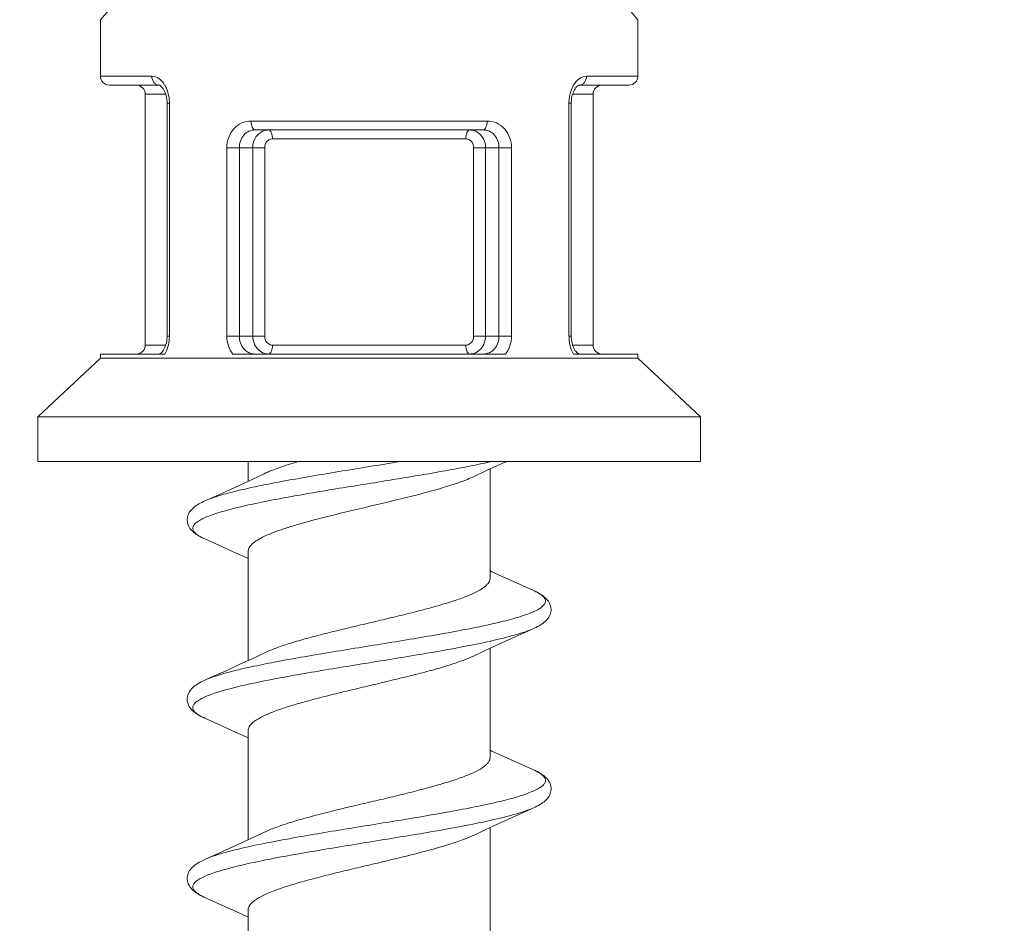
# Model space of a CAD drawing. Units: millimetres. Extents: x 32781 to 34266, y 4478 to 5528.
# Drawn here: x 33148 to 33159, y 4890 to 4900 of the extents above; entities that cross this region are included whole.
import ezdxf

# ---------------------------------------------------------------- set-up
doc = ezdxf.new("R2010")
doc.units = ezdxf.units.MM
doc.header["$LTSCALE"] = 10
doc.layers.add('寸法', color=3, linetype='Continuous', lineweight=20)
doc.layers.add('細線', color=7, linetype='Continuous', lineweight=9)
doc.styles.add('japanese', font='romans.shx', dxfattribs={"bigfont": 'bigfont.shx'})
doc.dimstyles.new('KIHON1対4', dxfattribs={"dimscale": 10, "dimtxt": 1, "dimasz": 1, "dimexe": 0, "dimexo": 0.8, "dimgap": 0.4, "dimtad": 1, "dimdec": 0, "dimdsep": 46, "dimtxsty": 'japanese', "dimblk": 'OPEN30', "dimcen": 2.5, "dimadec": 0, "dimazin": 0, "dimtfac": 1, "dimtdec": 0, "dimtmove": 0, "dimatfit": 0, "dimfxl": 1, "dimarcsym": 0})

# ---------------------------------------------------------------- blocks, each defined once
blk = doc.blocks.new('_Open30')
at = {"color": 0, "linetype": 'ByBlock', "lineweight": -2}
for p, q in [((-1, 0.26795), (0, 0)), ((0, 0), (-1, -0.26795)), ((0, 0), (-1, 0))]:
    blk.add_line(p, q, dxfattribs=at)
blk = doc.blocks.new('*D204')
at = {"layer": 'Defpoints', "color": 0, "linetype": 'Continuous', "transparency": 16777216}
for p in [(33139.138, 4946.732), (33139.138, 4881.492), (33180.138, 4881.492)]:
    blk.add_point(p, dxfattribs=at)
at = {"layer": '寸法', "color": 0, "linetype": 'Continuous', "lineweight": -2, "transparency": 16777216}
for p, q in [((33139.138, 4901.492), (33139.138, 4946.732)), ((33167.638, 4946.732), (33151.638, 4946.732)), ((33180.138, 4901.492), (33180.138, 4946.732))]:
    blk.add_line(p, q, dxfattribs=at)
at = {"layer": '寸法', "color": 0, "linetype": 'Continuous', "lineweight": -2, "transparency": 16777216, "xscale": 12.5, "yscale": 12.5, "zscale": 12.5, "rotation": 180}
blk.add_blockref('_Open30', (33139.138, 4946.732), dxfattribs=at)
at = {"layer": '寸法', "color": 0, "linetype": 'Continuous', "lineweight": -2, "transparency": 16777216, "xscale": 12.5, "yscale": 12.5, "zscale": 12.5}
blk.add_blockref('_Open30', (33180.138, 4946.732), dxfattribs=at)
at = {"layer": '寸法', "color": 0, "linetype": 'Continuous', "lineweight": 5, "transparency": 16777216, "insert": (33159.638, 4956.982), "char_height": 12.5, "attachment_point": 5, "style": 'japanese'}
blk.add_mtext('%%C41', dxfattribs=at)

msp = doc.modelspace()

# ---------------------------------------------------------------- linework, layer by layer
at = {"layer": '細線'}
for p, q in [((33149.138, 4900.322), (33149.231, 4900.43)), ((33155.045, 4900.431), (33155.138, 4900.322)), ((33149.138, 4899.692), (33149.138, 4900.322)), ((33155.138, 4900.322), (33155.138, 4899.692)), ((33149.138, 4899.692), (33149.712, 4899.692)), ((33154.564, 4899.692), (33155.138, 4899.692)), ((33149.793, 4899.592), (33149.238, 4899.592)), ((33149.793, 4899.592), (33149.793, 4899.592)), ((33155.038, 4899.592), (33154.483, 4899.592)), ((33149.638, 4896.692), (33149.638, 4899.492)), ((33149.638, 4899.492), (33149.867, 4899.492)), ((33154.638, 4899.492), (33154.409, 4899.492)), ((33154.638, 4899.492), (33154.638, 4896.692)), ((33149.882, 4899.392), (33149.882, 4896.792)), ((33149.908, 4899.392), (33149.882, 4899.392)), ((33149.908, 4899.392), (33149.908, 4896.792)), ((33154.368, 4896.792), (33154.368, 4899.392)), ((33154.368, 4899.392), (33154.394, 4899.392)), ((33154.394, 4899.392), (33154.394, 4899.404)), ((33154.394, 4896.792), (33154.394, 4899.392)), ((33153.455, 4899.192), (33150.821, 4899.192)), ((33153.411, 4899.092), (33150.864, 4899.092)), ((33151.058, 4898.992), (33153.218, 4898.992)), ((33150.549, 4898.892), (33150.549, 4896.792)), ((33150.549, 4898.892), (33150.972, 4898.892)), ((33150.689, 4898.892), (33150.689, 4896.792)), ((33150.839, 4896.792), (33150.839, 4898.892)), ((33150.972, 4896.792), (33150.972, 4898.892)), ((33153.304, 4898.892), (33153.304, 4896.792)), ((33153.304, 4898.892), (33153.437, 4898.892)), ((33153.437, 4898.892), (33153.437, 4896.792)), ((33153.437, 4898.892), (33153.587, 4898.892)), ((33153.587, 4896.792), (33153.587, 4898.892)), ((33153.587, 4898.892), (33153.727, 4898.892)), ((33153.727, 4896.792), (33153.727, 4898.892)), ((33149.882, 4896.792), (33149.882, 4896.78)), ((33149.908, 4896.792), (33149.882, 4896.792)), ((33150.972, 4896.792), (33150.549, 4896.792)), ((33153.727, 4896.792), (33153.304, 4896.792)), ((33154.368, 4896.792), (33154.394, 4896.792)), ((33149.867, 4896.692), (33149.638, 4896.692)), ((33153.218, 4896.692), (33151.058, 4896.692)), ((33154.409, 4896.692), (33154.638, 4896.692)), ((33149.138, 4896.545), (33149.138, 4896.592)), ((33149.856, 4896.592), (33149.138, 4896.592)), ((33153.659, 4896.592), (33150.617, 4896.592)), ((33155.138, 4896.592), (33154.42, 4896.592)), ((33155.138, 4896.592), (33155.138, 4896.545)), ((33149.138, 4896.545), (33148.438, 4895.892)), ((33149.138, 4896.545), (33155.138, 4896.545)), ((33155.138, 4896.545), (33155.838, 4895.892)), ((33148.438, 4895.892), (33148.438, 4895.392)), ((33148.438, 4895.892), (33155.838, 4895.892)), ((33155.838, 4895.892), (33155.838, 4895.392)), ((33148.438, 4895.392), (33155.838, 4895.392)), ((33150.788, 4895.174), (33150.788, 4895.392)), ((33150.965, 4895.257), (33150.839, 4895.197)), ((33153.311, 4895.227), (33153.432, 4895.285)), ((33153.432, 4895.285), (33153.504, 4895.318)), ((33153.488, 4894.092), (33153.488, 4895.311)), ((33150.694, 4895.131), (33150.54, 4895.06)), ((33150.839, 4895.197), (33150.694, 4895.131)), ((33151.154, 4895.169), (33151.128, 4895.164)), ((33151.18, 4894.987), (33151.154, 4894.982)), ((33150.304, 4894.53), (33150.46, 4894.46)), ((33150.46, 4894.46), (33150.621, 4894.387)), ((33150.788, 4893.174), (33150.788, 4894.392)), ((33153.817, 4894.024), (33153.657, 4894.096)), ((33153.972, 4893.954), (33153.817, 4894.024)), ((33153.497, 4893.391), (33153.489, 4893.389)), ((33153.578, 4893.352), (33153.734, 4893.423)), ((33153.311, 4893.227), (33153.432, 4893.285)), ((33153.432, 4893.285), (33153.578, 4893.352)), ((33153.488, 4892.092), (33153.488, 4893.311)), ((33150.839, 4893.197), (33150.694, 4893.131)), ((33150.965, 4893.257), (33150.839, 4893.197)), ((33150.694, 4893.131), (33150.54, 4893.06)), ((33150.304, 4892.53), (33150.46, 4892.46)), ((33150.46, 4892.46), (33150.621, 4892.387)), ((33150.788, 4891.174), (33150.788, 4892.392)), ((33153.817, 4892.024), (33153.657, 4892.096)), ((33153.972, 4891.954), (33153.817, 4892.024)), ((33153.497, 4891.391), (33153.489, 4891.389)), ((33153.578, 4891.352), (33153.734, 4891.423)), ((33153.311, 4891.227), (33153.432, 4891.285)), ((33153.432, 4891.285), (33153.578, 4891.352)), ((33153.488, 4890.092), (33153.488, 4891.311)), ((33150.907, 4891.23), (33150.768, 4891.164)), ((33150.965, 4891.257), (33150.907, 4891.23)), ((33150.618, 4891.096), (33150.459, 4891.024)), ((33150.768, 4891.164), (33150.618, 4891.096)), ((33150.459, 4891.024), (33150.304, 4890.954)), ((33150.304, 4890.53), (33150.46, 4890.46)), ((33150.46, 4890.46), (33150.621, 4890.387)), ((33150.788, 4889.174), (33150.788, 4890.392))]:
    msp.add_line(p, q, dxfattribs=at)
for points in [[(33149.793, 4899.592), (33149.794, 4899.592), (33149.797, 4899.591), (33149.801, 4899.59), (33149.806, 4899.587), (33149.813, 4899.582), (33149.821, 4899.575), (33149.829, 4899.566), (33149.837, 4899.555), (33149.845, 4899.541), (33149.853, 4899.526), (33149.861, 4899.51), (33149.867, 4899.491), (33149.873, 4899.472), (33149.877, 4899.451)], [(33154.402, 4899.468), (33154.407, 4899.488), (33154.414, 4899.506), (33154.421, 4899.523), (33154.429, 4899.539), (33154.437, 4899.552), (33154.445, 4899.564), (33154.454, 4899.573), (33154.461, 4899.581), (33154.468, 4899.586), (33154.474, 4899.589), (33154.478, 4899.591), (33154.481, 4899.592), (33154.483, 4899.592), (33154.483, 4899.592)], [(33149.877, 4899.451), (33149.88, 4899.43), (33149.882, 4899.409), (33149.882, 4899.392)], [(33154.394, 4899.404), (33154.395, 4899.426), (33154.398, 4899.447), (33154.402, 4899.468)], [(33149.882, 4896.78), (33149.88, 4896.758), (33149.878, 4896.737), (33149.874, 4896.717)], [(33154.399, 4896.733), (33154.396, 4896.754), (33154.394, 4896.776), (33154.394, 4896.792)], [(33149.874, 4896.717), (33149.868, 4896.697), (33149.862, 4896.678), (33149.855, 4896.661)], [(33154.422, 4896.658), (33154.415, 4896.675), (33154.409, 4896.693), (33154.403, 4896.713), (33154.399, 4896.733)], [(33149.855, 4896.661), (33149.847, 4896.646), (33149.839, 4896.632), (33149.83, 4896.621), (33149.822, 4896.611), (33149.814, 4896.604), (33149.807, 4896.598), (33149.802, 4896.595), (33149.798, 4896.593), (33149.795, 4896.592)], [(33154.447, 4896.619), (33154.439, 4896.63), (33154.43, 4896.643), (33154.422, 4896.658)], [(33154.482, 4896.592), (33154.481, 4896.592), (33154.479, 4896.593), (33154.475, 4896.595), (33154.47, 4896.598), (33154.463, 4896.603), (33154.455, 4896.61), (33154.447, 4896.619)], [(33153.504, 4895.318), (33153.655, 4895.387), (33153.665, 4895.392)], [(33150.54, 4895.06), (33150.376, 4894.986), (33150.304, 4894.954)], [(33150.304, 4894.955), (33150.288, 4894.947), (33150.269, 4894.938), (33150.252, 4894.929), (33150.236, 4894.92), (33150.221, 4894.911), (33150.207, 4894.902), (33150.193, 4894.892), (33150.181, 4894.882), (33150.169, 4894.871), (33150.158, 4894.86), (33150.147, 4894.848), (33150.138, 4894.836), (33150.13, 4894.823), (33150.122, 4894.809), (33150.116, 4894.795), (33150.112, 4894.78), (33150.109, 4894.765), (33150.107, 4894.75), (33150.107, 4894.735), (33150.109, 4894.719), (33150.112, 4894.704), (33150.117, 4894.689), (33150.123, 4894.675), (33150.13, 4894.661), (33150.138, 4894.648), (33150.148, 4894.635), (33150.158, 4894.623), (33150.17, 4894.612), (33150.182, 4894.601), (33150.195, 4894.591), (33150.209, 4894.581), (33150.224, 4894.572), (33150.239, 4894.562), (33150.256, 4894.553), (33150.274, 4894.544), (33150.293, 4894.535), (33150.304, 4894.53)], [(33150.621, 4894.387), (33150.772, 4894.318), (33150.788, 4894.311)], [(33153.657, 4894.096), (33153.508, 4894.164), (33153.488, 4894.174)], [(33153.972, 4893.53), (33153.981, 4893.534), (33154, 4893.543), (33154.018, 4893.552), (33154.035, 4893.562), (33154.051, 4893.571), (33154.066, 4893.58), (33154.079, 4893.59), (33154.093, 4893.6), (33154.105, 4893.611), (33154.116, 4893.622), (33154.127, 4893.634), (33154.136, 4893.646), (33154.145, 4893.659), (33154.152, 4893.673), (33154.158, 4893.687), (33154.163, 4893.702), (33154.166, 4893.717), (33154.168, 4893.732), (33154.168, 4893.747), (33154.167, 4893.763), (33154.164, 4893.778), (33154.16, 4893.792), (33154.154, 4893.807), (33154.147, 4893.821), (33154.139, 4893.834), (33154.13, 4893.847), (33154.119, 4893.859), (33154.108, 4893.87), (33154.097, 4893.881), (33154.084, 4893.891), (33154.07, 4893.901), (33154.056, 4893.91), (33154.041, 4893.919), (33154.025, 4893.928), (33154.007, 4893.938), (33153.989, 4893.947), (33153.972, 4893.954)], [(33153.734, 4893.423), (33153.9, 4893.498), (33153.972, 4893.53)], [(33150.54, 4893.06), (33150.376, 4892.986), (33150.304, 4892.954)], [(33150.304, 4892.954), (33150.281, 4892.944), (33150.262, 4892.934), (33150.243, 4892.924), (33150.226, 4892.914), (33150.211, 4892.904), (33150.196, 4892.894), (33150.182, 4892.883), (33150.169, 4892.872), (33150.157, 4892.86), (33150.146, 4892.847), (33150.136, 4892.833), (33150.127, 4892.819), (33150.12, 4892.804), (33150.114, 4892.788), (33150.11, 4892.772), (33150.108, 4892.756), (33150.107, 4892.74), (33150.108, 4892.724), (33150.111, 4892.708), (33150.116, 4892.692), (33150.122, 4892.677), (33150.129, 4892.662), (33150.138, 4892.648), (33150.148, 4892.635), (33150.159, 4892.622), (33150.171, 4892.611), (33150.184, 4892.599), (33150.198, 4892.589), (33150.213, 4892.578), (33150.229, 4892.568), (33150.246, 4892.558), (33150.264, 4892.549), (33150.284, 4892.539), (33150.304, 4892.53)], [(33150.621, 4892.387), (33150.772, 4892.318), (33150.788, 4892.311)], [(33153.657, 4892.096), (33153.508, 4892.164), (33153.488, 4892.174)], [(33153.972, 4891.53), (33153.991, 4891.539), (33154.01, 4891.548), (33154.028, 4891.558), (33154.045, 4891.568), (33154.061, 4891.578), (33154.076, 4891.588), (33154.09, 4891.598), (33154.103, 4891.61), (33154.115, 4891.621), (33154.127, 4891.634), (33154.137, 4891.647), (33154.146, 4891.661), (33154.153, 4891.675), (33154.159, 4891.69), (33154.164, 4891.706), (33154.167, 4891.721), (33154.169, 4891.738), (33154.168, 4891.754), (33154.166, 4891.77), (33154.162, 4891.786), (33154.157, 4891.802), (33154.15, 4891.817), (33154.141, 4891.831), (33154.131, 4891.845), (33154.12, 4891.858), (33154.108, 4891.87), (33154.095, 4891.882), (33154.081, 4891.893), (33154.066, 4891.903), (33154.051, 4891.914), (33154.033, 4891.924), (33154.015, 4891.934), (33153.995, 4891.944), (33153.972, 4891.954)], [(33153.734, 4891.423), (33153.9, 4891.498), (33153.972, 4891.53)], [(33150.304, 4890.954), (33150.28, 4890.944), (33150.26, 4890.933), (33150.242, 4890.923), (33150.224, 4890.913), (33150.208, 4890.903), (33150.193, 4890.892), (33150.179, 4890.881), (33150.167, 4890.869), (33150.155, 4890.857), (33150.144, 4890.844), (33150.134, 4890.83), (33150.125, 4890.815), (33150.118, 4890.8), (33150.113, 4890.784), (33150.109, 4890.768), (33150.107, 4890.752), (33150.107, 4890.736), (33150.109, 4890.72), (33150.112, 4890.704), (33150.117, 4890.689), (33150.123, 4890.674), (33150.131, 4890.66), (33150.14, 4890.646), (33150.15, 4890.633), (33150.161, 4890.621), (33150.173, 4890.609), (33150.187, 4890.598), (33150.201, 4890.587), (33150.216, 4890.577), (33150.232, 4890.567), (33150.249, 4890.557), (33150.267, 4890.548), (33150.286, 4890.538), (33150.304, 4890.53)], [(33150.621, 4890.387), (33150.772, 4890.318), (33150.788, 4890.311)]]:
    msp.add_lwpolyline(points, dxfattribs=at)
for centre, radius, start, end in [((33149.238, 4899.692), 0.1, 180, 270), ((33155.038, 4899.692), 0.1, 270, 0), ((33149.538, 4899.492), 0.1, 0, 90), ((33149.588, 4899.431), 0.313, 28.9914, 31.0095), ((33154.688, 4899.431), 0.313, 148.9908, 151.0078), ((33154.738, 4899.492), 0.1, 90, 180), ((33149.48, 4899.392), 0.428, 359.9717, 10.2721), ((33154.798, 4899.392), 0.43, 176.5291, 180.0083), ((33154.794, 4899.393), 0.426, 169.725, 176.5574), ((33149.478, 4896.792), 0.43, 356.7511, 0.009), ((33154.797, 4896.792), 0.428, 179.9756, 189.6449), ((33149.538, 4896.692), 0.1, 270, 0), ((33149.481, 4896.792), 0.427, 350.3579, 356.7744), ((33154.738, 4896.692), 0.1, 180, 270), ((33150.632, 4895.268), 0.807, 245.7058, 246.0192), ((33150.623, 4893.247), 0.784, 245.2364, 246.0215), ((33153.662, 4891.257), 0.763, 64.5433, 66.0326), ((33150.626, 4891.253), 0.792, 245.3883, 246.0176)]:
    msp.add_arc(centre, radius, start, end, dxfattribs=at)
for points, knots in [([(33149.712, 4899.692), (33149.712, 4899.667), (33149.724, 4899.629), (33149.76, 4899.598), (33149.782, 4899.592), (33149.793, 4899.592)], [0, 0, 0, 0, 0.530873, 0.77334, 1, 1, 1, 1]), ([(33149.712, 4899.692), (33149.739, 4899.692), (33149.799, 4899.669), (33149.838, 4899.621), (33149.855, 4899.592)], [0, 0, 0, 0, 0.446832, 1, 1, 1, 1]), ([(33154.42, 4899.592), (33154.437, 4899.621), (33154.477, 4899.669), (33154.537, 4899.692), (33154.564, 4899.692)], [0, 0, 0, 0, 0.553166, 1, 1, 1, 1]), ([(33154.564, 4899.692), (33154.564, 4899.667), (33154.552, 4899.629), (33154.516, 4899.598), (33154.494, 4899.592), (33154.483, 4899.592)], [0, 0, 0, 0, 0.53087, 0.77334, 1, 1, 1, 1]), ([(33149.861, 4899.583), (33149.866, 4899.574), (33149.884, 4899.538), (33149.895, 4899.499), (33149.901, 4899.469)], [0, 0, 0, 0, 0.238551, 1, 1, 1, 1]), ([(33154.375, 4899.469), (33154.377, 4899.479), (33154.386, 4899.519), (33154.4, 4899.557), (33154.415, 4899.583)], [0, 0, 0, 0, 0.260959, 1, 1, 1, 1]), ([(33150.821, 4899.192), (33150.785, 4899.192), (33150.712, 4899.177), (33150.622, 4899.11), (33150.563, 4899.01), (33150.549, 4898.932), (33150.549, 4898.892)], [0, 0, 0, 0, 0.238187, 0.480876, 0.73532, 1, 1, 1, 1]), ([(33150.864, 4899.092), (33150.841, 4899.092), (33150.793, 4899.082), (33150.714, 4899.021), (33150.689, 4898.942), (33150.689, 4898.892)], [0, 0, 0, 0, 0.241777, 0.486468, 1, 1, 1, 1]), ([(33150.865, 4899.092), (33150.85, 4899.092), (33150.832, 4899.119), (33150.823, 4899.155), (33150.821, 4899.179), (33150.821, 4899.192)], [0, 0, 0, 0, 0.371426, 0.666123, 1, 1, 1, 1]), ([(33150.927, 4899.065), (33150.933, 4899.07), (33150.96, 4899.085), (33150.992, 4899.092), (33151.015, 4899.092)], [0, 0, 0, 0, 0.254736, 1, 1, 1, 1]), ([(33151.058, 4898.992), (33151.058, 4899.005), (33151.056, 4899.03), (33151.047, 4899.065), (33151.029, 4899.092), (33151.015, 4899.092)], [0, 0, 0, 0, 0.335049, 0.63044, 1, 1, 1, 1]), ([(33153.218, 4898.992), (33153.218, 4899.005), (33153.22, 4899.03), (33153.228, 4899.065), (33153.247, 4899.092), (33153.261, 4899.092)], [0, 0, 0, 0, 0.335049, 0.63044, 1, 1, 1, 1]), ([(33153.261, 4899.092), (33153.284, 4899.092), (33153.315, 4899.085), (33153.343, 4899.07), (33153.349, 4899.065)], [0, 0, 0, 0, 0.745264, 1, 1, 1, 1]), ([(33153.411, 4899.092), (33153.425, 4899.092), (33153.444, 4899.119), (33153.453, 4899.155), (33153.455, 4899.179), (33153.455, 4899.192)], [0, 0, 0, 0, 0.371425, 0.666122, 1, 1, 1, 1]), ([(33153.587, 4898.892), (33153.587, 4898.942), (33153.562, 4899.021), (33153.483, 4899.082), (33153.435, 4899.092), (33153.411, 4899.092)], [0, 0, 0, 0, 0.513534, 0.758224, 1, 1, 1, 1]), ([(33153.727, 4898.892), (33153.727, 4898.932), (33153.713, 4899.01), (33153.654, 4899.11), (33153.563, 4899.177), (33153.491, 4899.192), (33153.455, 4899.192)], [0, 0, 0, 0, 0.264679, 0.519126, 0.761814, 1, 1, 1, 1]), ([(33150.839, 4898.892), (33150.839, 4898.926), (33150.854, 4898.994), (33150.899, 4899.048), (33150.927, 4899.065)], [0, 0, 0, 0, 0.513243, 1, 1, 1, 1]), ([(33150.972, 4898.892), (33150.972, 4898.917), (33150.985, 4898.956), (33151.023, 4898.987), (33151.047, 4898.992), (33151.058, 4898.992)], [0, 0, 0, 0, 0.513844, 0.760432, 1, 1, 1, 1]), ([(33153.218, 4898.992), (33153.229, 4898.992), (33153.253, 4898.987), (33153.291, 4898.956), (33153.304, 4898.917), (33153.304, 4898.892)], [0, 0, 0, 0, 0.239568, 0.486156, 1, 1, 1, 1]), ([(33153.349, 4899.065), (33153.376, 4899.048), (33153.422, 4898.994), (33153.437, 4898.926), (33153.437, 4898.892)], [0, 0, 0, 0, 0.486757, 1, 1, 1, 1]), ([(33150.549, 4896.792), (33150.549, 4896.756), (33150.561, 4896.684), (33150.595, 4896.62), (33150.617, 4896.592)], [0, 0, 0, 0, 0.508539, 1, 1, 1, 1]), ([(33150.689, 4896.792), (33150.689, 4896.742), (33150.714, 4896.664), (33150.793, 4896.603), (33150.841, 4896.592), (33150.864, 4896.592)], [0, 0, 0, 0, 0.513545, 0.758246, 1, 1, 1, 1]), ([(33151.015, 4896.592), (33150.992, 4896.592), (33150.944, 4896.603), (33150.886, 4896.649), (33150.848, 4896.715), (33150.839, 4896.766), (33150.839, 4896.792)], [0, 0, 0, 0, 0.235772, 0.479666, 0.735572, 1, 1, 1, 1]), ([(33151.058, 4896.692), (33151.047, 4896.692), (33151.023, 4896.698), (33150.985, 4896.729), (33150.972, 4896.767), (33150.972, 4896.792)], [0, 0, 0, 0, 0.239568, 0.486156, 1, 1, 1, 1]), ([(33153.304, 4896.792), (33153.304, 4896.767), (33153.291, 4896.729), (33153.253, 4896.698), (33153.229, 4896.692), (33153.218, 4896.692)], [0, 0, 0, 0, 0.513844, 0.760432, 1, 1, 1, 1]), ([(33153.437, 4896.792), (33153.437, 4896.766), (33153.428, 4896.715), (33153.39, 4896.649), (33153.332, 4896.603), (33153.284, 4896.592), (33153.261, 4896.592)], [0, 0, 0, 0, 0.264428, 0.520334, 0.764228, 1, 1, 1, 1]), ([(33153.411, 4896.592), (33153.435, 4896.592), (33153.483, 4896.603), (33153.562, 4896.664), (33153.587, 4896.742), (33153.587, 4896.792)], [0, 0, 0, 0, 0.241754, 0.486455, 1, 1, 1, 1]), ([(33153.659, 4896.592), (33153.681, 4896.62), (33153.715, 4896.684), (33153.727, 4896.756), (33153.727, 4896.792)], [0, 0, 0, 0, 0.491458, 1, 1, 1, 1]), ([(33149.902, 4896.72), (33149.9, 4896.708), (33149.89, 4896.664), (33149.873, 4896.621), (33149.856, 4896.592)], [0, 0, 0, 0, 0.262581, 1, 1, 1, 1]), ([(33151.058, 4896.692), (33151.058, 4896.679), (33151.056, 4896.655), (33151.047, 4896.62), (33151.029, 4896.592), (33151.015, 4896.592)], [0, 0, 0, 0, 0.335049, 0.63044, 1, 1, 1, 1]), ([(33153.218, 4896.692), (33153.218, 4896.679), (33153.22, 4896.655), (33153.228, 4896.62), (33153.247, 4896.592), (33153.261, 4896.592)], [0, 0, 0, 0, 0.335049, 0.630439, 1, 1, 1, 1]), ([(33154.42, 4896.592), (33154.415, 4896.601), (33154.393, 4896.642), (33154.38, 4896.686), (33154.374, 4896.72)], [0, 0, 0, 0, 0.236524, 1, 1, 1, 1]), ([(33151.344, 4895.392), (33151.273, 4895.371), (33151.145, 4895.331), (33151.019, 4895.283), (33150.965, 4895.257)], [0, 0, 0, 0, 0.552802, 1, 1, 1, 1]), ([(33152.484, 4895.392), (33152.255, 4895.355), (33151.811, 4895.284), (33151.368, 4895.209), (33151.154, 4895.169)], [0, 0, 0, 0, 0.515106, 1, 1, 1, 1]), ([(33153.502, 4895.392), (33153.422, 4895.374), (33153.251, 4895.339), (33152.881, 4895.27), (33152.383, 4895.187), (33151.779, 4895.091), (33151.375, 4895.023), (33151.18, 4894.987)], [0, 0, 0, 0, 0.104984, 0.221789, 0.479316, 0.747486, 1, 1, 1, 1]), ([(33151.128, 4895.164), (33151.04, 4895.148), (33150.875, 4895.115), (33150.647, 4895.064), (33150.46, 4895.013), (33150.35, 4894.975), (33150.304, 4894.955)], [0, 0, 0, 0, 0.315842, 0.591975, 0.82166, 1, 1, 1, 1]), ([(33151.463, 4894.726), (33151.543, 4894.747), (33151.71, 4894.79), (33152.053, 4894.873), (33152.399, 4894.953), (33152.733, 4895.036), (33152.955, 4895.098), (33153.147, 4895.159), (33153.261, 4895.204), (33153.311, 4895.227)], [0, 0, 0, 0, 0.130424, 0.269329, 0.552189, 0.685789, 0.80764, 0.913498, 1, 1, 1, 1]), ([(33151.154, 4894.982), (33151.059, 4894.964), (33150.882, 4894.929), (33150.67, 4894.882), (33150.523, 4894.843), (33150.431, 4894.815), (33150.351, 4894.787), (33150.286, 4894.76), (33150.234, 4894.732), (33150.197, 4894.704), (33150.177, 4894.679), (33150.17, 4894.659), (33150.169, 4894.639), (33150.179, 4894.612), (33150.207, 4894.584), (33150.248, 4894.557), (33150.281, 4894.54), (33150.3, 4894.532)], [0, 0, 0, 0, 0.232304, 0.433645, 0.520896, 0.598416, 0.665772, 0.722705, 0.769212, 0.805754, 0.833759, 0.845625, 0.856912, 0.880815, 0.911082, 0.950457, 1, 1, 1, 1]), ([(33150.788, 4894.392), (33150.788, 4894.399), (33150.79, 4894.414), (33150.799, 4894.435), (33150.814, 4894.456), (33150.843, 4894.486), (33150.895, 4894.522), (33150.974, 4894.563), (33151.072, 4894.604), (33151.188, 4894.645), (33151.32, 4894.686), (33151.414, 4894.712), (33151.463, 4894.726)], [0, 0, 0, 0, 0.027004, 0.055976, 0.088488, 0.125624, 0.216037, 0.329702, 0.466564, 0.625353, 0.804023, 1, 1, 1, 1]), ([(33153.488, 4894.092), (33153.488, 4894.083), (33153.484, 4894.065), (33153.47, 4894.038), (33153.446, 4894.012), (33153.4, 4893.974), (33153.32, 4893.929), (33153.2, 4893.879), (33153.052, 4893.828), (33152.879, 4893.776), (33152.687, 4893.725), (33152.48, 4893.673), (33152.265, 4893.622), (33151.975, 4893.554), (33151.692, 4893.487), (33151.425, 4893.416), (33151.249, 4893.365), (33151.097, 4893.314), (33151.005, 4893.276), (33150.965, 4893.257)], [0, 0, 0, 0, 0.009827, 0.020742, 0.033533, 0.04866, 0.086666, 0.135241, 0.193738, 0.260954, 0.335328, 0.415038, 0.498088, 0.582376, 0.74612, 0.821447, 0.889885, 0.949825, 1, 1, 1, 1]), ([(33153.972, 4893.954), (33153.99, 4893.946), (33154.023, 4893.93), (33154.064, 4893.904), (33154.092, 4893.877), (33154.105, 4893.853), (33154.107, 4893.834), (33154.103, 4893.814), (33154.088, 4893.79), (33154.057, 4893.763), (33154.014, 4893.737), (33153.957, 4893.711), (33153.888, 4893.684), (33153.807, 4893.657), (33153.675, 4893.62), (33153.485, 4893.575), (33153.229, 4893.522), (33152.941, 4893.469), (33152.632, 4893.416), (33152.308, 4893.363), (33151.979, 4893.31), (33151.655, 4893.257), (33151.344, 4893.205), (33151.056, 4893.152), (33150.873, 4893.114), (33150.787, 4893.095)], [0, 0, 0, 0, 0.016593, 0.029974, 0.040417, 0.048622, 0.052341, 0.056104, 0.064623, 0.075549, 0.089484, 0.106656, 0.127113, 0.150811, 0.177647, 0.240107, 0.312958, 0.394272, 0.481844, 0.573267, 0.666016, 0.757525, 0.845267, 0.92683, 1, 1, 1, 1]), ([(33153.972, 4893.53), (33153.943, 4893.517), (33153.877, 4893.492), (33153.719, 4893.443), (33153.59, 4893.412), (33153.497, 4893.391)], [0, 0, 0, 0, 0.192712, 0.424983, 1, 1, 1, 1]), ([(33153.489, 4893.389), (33153.403, 4893.37), (33153.221, 4893.333), (33152.934, 4893.28), (33152.626, 4893.228), (33152.303, 4893.175), (33151.976, 4893.122), (33151.654, 4893.07), (33151.345, 4893.017), (33151.058, 4892.965), (33150.802, 4892.912), (33150.611, 4892.867), (33150.479, 4892.83), (33150.396, 4892.803), (33150.326, 4892.777), (33150.268, 4892.751), (33150.223, 4892.724), (33150.191, 4892.698), (33150.174, 4892.674), (33150.169, 4892.655), (33150.17, 4892.624), (33150.2, 4892.589), (33150.245, 4892.558), (33150.277, 4892.542), (33150.294, 4892.534)], [0, 0, 0, 0, 0.073007, 0.154358, 0.241867, 0.333154, 0.425724, 0.517043, 0.604616, 0.686061, 0.759188, 0.822081, 0.849192, 0.873201, 0.894003, 0.911543, 0.925856, 0.937138, 0.945915, 0.949727, 0.953426, 0.971114, 0.983976, 1, 1, 1, 1]), ([(33150.788, 4892.392), (33150.788, 4892.401), (33150.791, 4892.42), (33150.806, 4892.447), (33150.829, 4892.473), (33150.875, 4892.51), (33150.956, 4892.555), (33151.076, 4892.606), (33151.224, 4892.657), (33151.396, 4892.708), (33151.589, 4892.759), (33151.795, 4892.811), (33152.011, 4892.862), (33152.301, 4892.931), (33152.584, 4892.998), (33152.851, 4893.068), (33153.026, 4893.12), (33153.179, 4893.171), (33153.27, 4893.208), (33153.311, 4893.227)], [0, 0, 0, 0, 0.009827, 0.020742, 0.033533, 0.04866, 0.086666, 0.135241, 0.193738, 0.260955, 0.335329, 0.415039, 0.498089, 0.582376, 0.74612, 0.821447, 0.889885, 0.949825, 1, 1, 1, 1]), ([(33150.787, 4893.095), (33150.693, 4893.074), (33150.561, 4893.043), (33150.4, 4892.993), (33150.334, 4892.968), (33150.304, 4892.954)], [0, 0, 0, 0, 0.57557, 0.807734, 1, 1, 1, 1]), ([(33153.488, 4892.092), (33153.488, 4892.083), (33153.484, 4892.065), (33153.47, 4892.038), (33153.446, 4892.012), (33153.4, 4891.974), (33153.32, 4891.929), (33153.2, 4891.879), (33153.052, 4891.828), (33152.879, 4891.776), (33152.687, 4891.725), (33152.48, 4891.673), (33152.265, 4891.622), (33151.975, 4891.554), (33151.692, 4891.487), (33151.425, 4891.416), (33151.249, 4891.365), (33151.097, 4891.314), (33151.005, 4891.276), (33150.965, 4891.257)], [0, 0, 0, 0, 0.009827, 0.020743, 0.033533, 0.04866, 0.086666, 0.135242, 0.193739, 0.260956, 0.33533, 0.41504, 0.49809, 0.582377, 0.74612, 0.821447, 0.889885, 0.949825, 1, 1, 1, 1]), ([(33153.99, 4891.946), (33154.007, 4891.938), (33154.036, 4891.922), (33154.073, 4891.896), (33154.098, 4891.87), (33154.109, 4891.84), (33154.103, 4891.81), (33154.082, 4891.783), (33154.048, 4891.757), (33154.002, 4891.731), (33153.943, 4891.705), (33153.872, 4891.678), (33153.789, 4891.652), (33153.656, 4891.615), (33153.464, 4891.57), (33153.208, 4891.518), (33152.921, 4891.466), (33152.613, 4891.413), (33152.292, 4891.361), (33151.966, 4891.308), (33151.646, 4891.256), (33151.338, 4891.204), (33151.054, 4891.151), (33150.872, 4891.114), (33150.787, 4891.095)], [0, 0, 0, 0, 0.015534, 0.027954, 0.037618, 0.045394, 0.052899, 0.061907, 0.073492, 0.088122, 0.105966, 0.127048, 0.151309, 0.178637, 0.241861, 0.315181, 0.396689, 0.484212, 0.575391, 0.667756, 0.758801, 0.846058, 0.927178, 1, 1, 1, 1]), ([(33153.972, 4891.53), (33153.943, 4891.517), (33153.877, 4891.492), (33153.719, 4891.443), (33153.59, 4891.412), (33153.497, 4891.391)], [0, 0, 0, 0, 0.192714, 0.424985, 1, 1, 1, 1]), ([(33153.489, 4891.389), (33153.403, 4891.37), (33153.221, 4891.333), (33152.934, 4891.28), (33152.625, 4891.228), (33152.302, 4891.175), (33151.975, 4891.122), (33151.652, 4891.069), (33151.343, 4891.017), (33151.056, 4890.964), (33150.8, 4890.912), (33150.609, 4890.866), (33150.477, 4890.829), (33150.395, 4890.803), (33150.324, 4890.776), (33150.267, 4890.75), (33150.222, 4890.724), (33150.19, 4890.697), (33150.174, 4890.673), (33150.169, 4890.654), (33150.17, 4890.635), (33150.181, 4890.61), (33150.208, 4890.584), (33150.247, 4890.557), (33150.278, 4890.542), (33150.296, 4890.534)], [0, 0, 0, 0, 0.073022, 0.154395, 0.241928, 0.333237, 0.42582, 0.517138, 0.604691, 0.686093, 0.759151, 0.821949, 0.849001, 0.872947, 0.893679, 0.911145, 0.925384, 0.936596, 0.945319, 0.949121, 0.95282, 0.960822, 0.970916, 0.983872, 1, 1, 1, 1]), ([(33150.788, 4890.392), (33150.788, 4890.401), (33150.791, 4890.42), (33150.806, 4890.447), (33150.829, 4890.473), (33150.875, 4890.51), (33150.956, 4890.555), (33151.076, 4890.606), (33151.224, 4890.657), (33151.396, 4890.708), (33151.589, 4890.759), (33151.795, 4890.811), (33152.011, 4890.862), (33152.301, 4890.931), (33152.584, 4890.998), (33152.851, 4891.068), (33153.026, 4891.12), (33153.179, 4891.171), (33153.27, 4891.208), (33153.311, 4891.227)], [0, 0, 0, 0, 0.009827, 0.020743, 0.033533, 0.04866, 0.086666, 0.135242, 0.193738, 0.260955, 0.335329, 0.41504, 0.49809, 0.582378, 0.746121, 0.821448, 0.889885, 0.949825, 1, 1, 1, 1]), ([(33150.787, 4891.095), (33150.693, 4891.074), (33150.561, 4891.043), (33150.4, 4890.993), (33150.334, 4890.968), (33150.304, 4890.954)], [0, 0, 0, 0, 0.575572, 0.807736, 1, 1, 1, 1])]:
    msp.add_open_spline(points, degree=3, knots=knots, dxfattribs=at)

# ---------------------------------------------------------------- dimensions: what is measured, and where the dimension line sits
at = {"layer": '寸法', "linetype": 'Continuous', "lineweight": 5}
dim = msp.add_linear_dim(base=(33139.138, 4946.732), p1=(33180.138, 4881.492), p2=(33139.138, 4881.492), angle=180, text='%%C<>', dimstyle='KIHON1対4', override={"dimtxt": 1.25, "dimasz": 1.25, "dimexo": 2}, dxfattribs=at)
dim.commit()
dim.dimension.update_dxf_attribs({"geometry": '*D204', "text_midpoint": (33159.638, 4956.982)})

doc.saveas('drawing.dxf')
